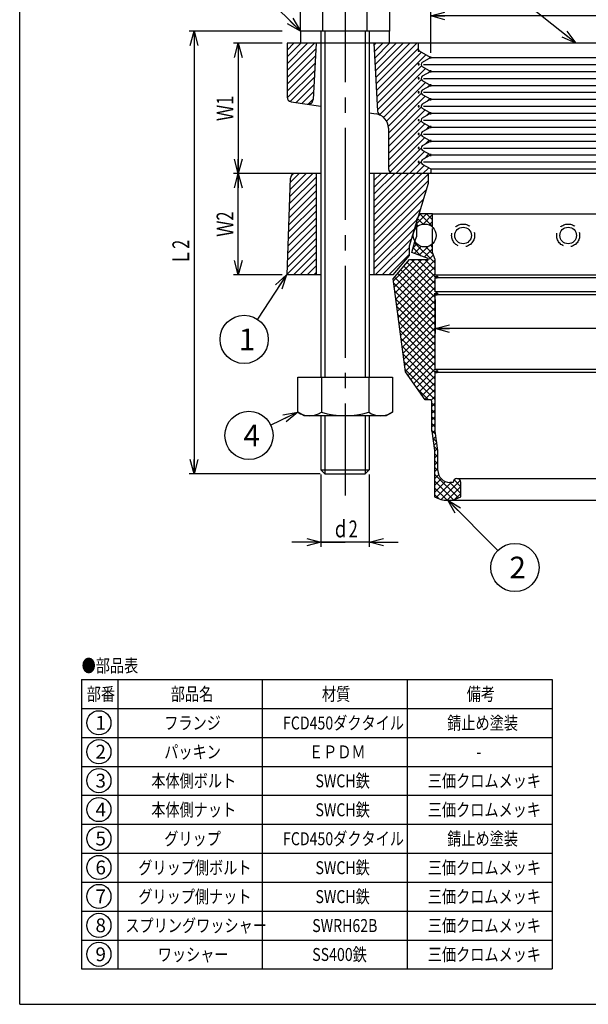
# Model space of a CAD drawing. Extents: x -1327 to -1060, y 131 to 501.
# Drawn here: x -1327 to -1209, y 131 to 335 of the extents above; entities that cross this region are included whole.
import ezdxf
from ezdxf.enums import TextEntityAlignment as Align

# ---------------------------------------------------------------- set-up
doc = ezdxf.new("R2010")
doc.units = 0
doc.header["$PDMODE"] = 65
doc.header["$PDSIZE"] = 0.2
for name, pattern in [('CENTER2', [28.575000000000003, 19.05, -3.175, 3.175, -3.175]), ('DIVIDE', [1.25, 0.5, -0.25, 0, -0.25, 0, -0.25]), ('HIDDEN2', [4.762499999999999, 3.175, -1.5875])]:
    doc.linetypes.add(name, pattern=pattern)
doc.layers.get('0').update_dxf_attribs({"linetype": 'CONTINUOUS'})
doc.layers.get('DEFPOINTS').update_dxf_attribs({"color": 3, "linetype": 'DIVIDE'})
for name, color, linetype in [('1', 7, 'CONTINUOUS'), ('2', 7, 'CONTINUOUS'), ('3', 7, 'CONTINUOUS')]:
    doc.layers.add(name, color=color, linetype=linetype)
doc.styles.add('DIMSTANDARD', font='MONOTXT.shx', dxfattribs={"bigfont": 'EXTFONT.shx'})
doc.styles.get("Standard").update_dxf_attribs({"font": 'MONOTXT.shx', "width": 0.8, "bigfont": 'EXTFONT.shx'})
doc.styles.add('WinFont1', font='MS Mincho.ttf', dxfattribs={"width": 0.8})
doc.styles.add('WinFont2', font='MS Gothic.ttf', dxfattribs={"width": 0.8})
doc.dimstyles.new('DIMSTYEX_1', dxfattribs={"dimtxt": 3.5, "dimasz": 3, "dimexe": 1, "dimexo": 1, "dimgap": 1, "dimtad": 3, "dimdec": 3, "dimdsep": 46, "dimlunit": 6, "dimtxsty": 'DIMSTANDARD', "dimcen": 0, "dimclrd": 1, "dimclre": 1, "dimclrt": 7, "dimadec": 3, "dimazin": 2, "dimtfac": 0.5, "dimtdec": 4, "dimtofl": 0, "dimtmove": 0, "dimatfit": 3, "dimldrblk": 'OPEN30', "dimfxl": 1, "dimtolj": 1, "dimtzin": 0, "dimlwd": -1, "dimlwe": -1, "dimarcsym": 0})
doc.dimstyles.new('DIMSTYEX_2', dxfattribs={"dimtxt": 3.136, "dimasz": 3, "dimexe": 1, "dimexo": 1, "dimgap": 1, "dimtad": 3, "dimdec": 3, "dimdsep": 46, "dimlunit": 6, "dimtxsty": 'DIMSTANDARD', "dimblk1": 'OPEN30', "dimblk2": 'OPEN30', "dimsah": 1, "dimcen": 0, "dimclrd": 1, "dimclre": 1, "dimclrt": 7, "dimadec": 3, "dimazin": 2, "dimtfac": 0.5, "dimtdec": 3, "dimtofl": 0, "dimtmove": 0, "dimatfit": 3, "dimfxl": 1, "dimtolj": 1, "dimtzin": 0, "dimlwd": -1, "dimlwe": -1, "dimarcsym": 0})
doc.dimstyles.new('DIMSTYEX_3', dxfattribs={"dimtxt": 3.136, "dimasz": 3, "dimexe": 1, "dimexo": 1, "dimgap": 1, "dimtad": 3, "dimdec": 3, "dimdsep": 46, "dimlunit": 6, "dimtxsty": 'DIMSTANDARD', "dimblk1": 'OPEN30', "dimblk2": 'OPEN30', "dimsah": 1, "dimcen": 0, "dimclrd": 1, "dimclre": 1, "dimclrt": 7, "dimadec": 3, "dimazin": 2, "dimtfac": 0.5, "dimtdec": 3, "dimtofl": 0, "dimtmove": 0, "dimatfit": 3, "dimfxl": 1, "dimtolj": 1, "dimtzin": 0, "dimlwd": -1, "dimlwe": -1, "dimarcsym": 0})
doc.dimstyles.new('DIMSTYEX_5', dxfattribs={"dimtxt": 3.136, "dimasz": 3, "dimexe": 1, "dimexo": 1, "dimgap": 1, "dimtad": 3, "dimdec": 3, "dimdsep": 46, "dimlunit": 6, "dimtxsty": 'DIMSTANDARD', "dimblk1": 'OPEN30', "dimblk2": 'OPEN30', "dimsah": 1, "dimcen": 0, "dimclrd": 1, "dimclre": 1, "dimclrt": 7, "dimadec": 3, "dimazin": 2, "dimtfac": 0.5, "dimtdec": 3, "dimtofl": 0, "dimtmove": 0, "dimatfit": 3, "dimfxl": 1, "dimtolj": 1, "dimtzin": 0, "dimlwd": -1, "dimlwe": -1, "dimarcsym": 0})

# ---------------------------------------------------------------- blocks, each defined once
blk = doc.blocks.new('MAKR0', base_point=(-1310.8721123971, 189.1231626424))
at = {"layer": '1', "color": 3, "linetype": 'BYBLOCK'}
blk.add_circle((-1310.8721123971, 189.1231626424), 2.5, dxfattribs=at)
at = {"layer": '1', "color": 2, "linetype": 'BYBLOCK', "style": 'WinFont2'}
blk.add_text('1', height=2.8672, dxfattribs=at).set_placement((-1311.5889123971, 187.6895626424))
blk = doc.blocks.new('MAKR1', base_point=(-1310.8721123971, 183.1231626424))
at = {"layer": '1', "color": 3, "linetype": 'BYBLOCK'}
blk.add_circle((-1310.8721123971, 183.1231626424), 2.5, dxfattribs=at)
at = {"layer": '1', "color": 2, "linetype": 'BYBLOCK', "style": 'WinFont2'}
blk.add_text('2', height=2.8672, dxfattribs=at).set_placement((-1311.5889123971, 181.6895626424))
blk = doc.blocks.new('MAKR2', base_point=(-1310.8721123971, 177.1231626424))
at = {"layer": '1', "color": 3, "linetype": 'BYBLOCK'}
blk.add_circle((-1310.8721123971, 177.1231626424), 2.5, dxfattribs=at)
at = {"layer": '1', "color": 2, "linetype": 'BYBLOCK', "style": 'WinFont2'}
blk.add_text('3', height=2.8672, dxfattribs=at).set_placement((-1311.5889123971, 175.6895626424))
blk = doc.blocks.new('MAKR3', base_point=(-1310.8721123971, 171.1231626424))
at = {"layer": '1', "color": 3, "linetype": 'BYBLOCK'}
blk.add_circle((-1310.8721123971, 171.1231626424), 2.5, dxfattribs=at)
at = {"layer": '1', "color": 2, "linetype": 'BYBLOCK', "style": 'WinFont2'}
blk.add_text('4', height=2.8672, dxfattribs=at).set_placement((-1311.5889123971, 169.6895626424))
blk = doc.blocks.new('BLK0', base_point=(-1259.8596209392, 332.4991059008))
at = {"layer": '1', "color": 7, "linetype": 'CONTINUOUS'}
for p, q in [((-1269.0972252463, 338.184574721), (-1267.8596209392, 338.8991059008)), ((-1267.8596209392, 338.8991059008), (-1251.8596209392, 338.8991059008)), ((-1251.8596209392, 338.8991059008), (-1250.6220166322, 338.184574721)), ((-1269.0972252463, 332.4991059008), (-1269.0972252463, 338.184574721)), ((-1264.4784230927, 332.4991059008), (-1264.4784230927, 338.184574721)), ((-1255.2408187857, 332.4991059008), (-1255.2408187857, 338.184574721)), ((-1250.6220166322, 338.184574721), (-1250.6220166322, 332.4991059008)), ((-1250.6220166322, 332.4991059008), (-1269.0972252463, 332.4991059008)), ((-1264.8596209392, 332.4991059008), (-1264.8596209392, 260.7552276139)), ((-1254.8596209392, 332.4991059008), (-1254.8596209392, 260.7552276139)), ((-1269.6745755154, 253.5144169924), (-1269.6745755154, 260.7552276139)), ((-1269.6745755154, 260.7552276139), (-1250.044666363, 260.7552276139)), ((-1264.7670982273, 260.7552276139), (-1264.7670982273, 253.5144169924)), ((-1254.9521436511, 260.7552276139), (-1254.9521436511, 253.5144169924)), ((-1250.044666363, 260.7552276139), (-1250.044666363, 253.5144169924)), ((-1268.3596209392, 252.7552276139), (-1269.6745755154, 253.5144169924)), ((-1250.044666363, 253.5144169924), (-1251.3596209392, 252.7552276139)), ((-1251.3596209392, 252.7552276139), (-1268.3596209392, 252.7552276139)), ((-1264.8596209392, 252.7552276139), (-1264.8596209392, 241.5672276139)), ((-1254.8596209392, 252.7552276139), (-1254.8596209392, 241.5672276139)), ((-1264.8596209392, 241.5672276139), (-1264.0476209392, 240.7552276139)), ((-1264.8596209392, 241.5672276139), (-1254.8596209392, 241.5672276139)), ((-1254.8596209392, 241.5672276139), (-1255.6716209392, 240.7552276139)), ((-1264.0476209392, 240.7552276139), (-1255.6716209392, 240.7552276139))]:
    blk.add_line(p, q, dxfattribs=at)
at = {"layer": '1', "color": 3, "linetype": 'CONTINUOUS'}
for p, q in [((-1264.0476209392, 332.4991059008), (-1264.0476209392, 260.7552276139)), ((-1255.6716209392, 332.4991059008), (-1255.6716209392, 260.7552276139)), ((-1264.0476209392, 252.7552276139), (-1264.0476209392, 240.7552276139)), ((-1255.6716209392, 252.7552276139), (-1255.6716209392, 240.7552276139))]:
    blk.add_line(p, q, dxfattribs=at)
at = {"layer": '1', "color": 7, "linetype": 'CONTINUOUS'}
for centre, radius, start, end in [((-1266.7878241695, 334.8097895033), 4.0893163975, 55.615752532, 124.384247468), ((-1259.8596209392, 323.6136370806), 15.2854688202, 72.412046226, 107.587953774), ((-1252.9314177089, 334.8097895033), 4.0893163975, 55.615752532, 124.384247468), ((-1267.2208368714, 257.1001262862), 4.3448986723, -124.384247468, -55.615752532), ((-1259.8596209392, 268.9960382353), 16.2408106214, -107.587953774, -72.412046226), ((-1252.4984050071, 257.1001262862), 4.3448986723, -124.384247468, -55.615752532)]:
    blk.add_arc(centre, radius, start, end, dxfattribs=at)
blk = doc.blocks.new('_OPEN30')
at = {"color": 0, "linetype": 'BYBLOCK', "lineweight": -2}
for p, q in [((-1, 0.26794919), (0, 0)), ((0, 0), (-1, -0.26794919)), ((0, 0), (-1, 0))]:
    blk.add_line(p, q, dxfattribs=at)
blk = doc.blocks.new('*D2')
at = {"layer": '1', "color": 1, "linetype": 'BYBLOCK'}
for p, q in [((-1241.1596209392, 276.8552276134), (-1241.1596209392, 269.8552276134)), ((-1126.5596209392, 276.8552276139), (-1126.5596209392, 269.8552276134)), ((-1126.5596209392, 270.8552276134), (-1241.1596209392, 270.8552276134))]:
    blk.add_line(p, q, dxfattribs=at)
at = {"layer": 'DEFPOINTS', "color": 1, "linetype": 'BYBLOCK'}
for p in [(-1241.1596209392, 277.8552276134), (-1126.5596209392, 277.8552276139), (-1241.1596209392, 270.8552276134)]:
    blk.add_point(p, dxfattribs=at)
at = {"layer": '1', "color": 1, "linetype": 'BYBLOCK', "xscale": 2.954423259, "yscale": 2.954423259, "zscale": 2.954423259, "rotation": 180}
blk.add_blockref('_OPEN30', (-1241.1596209392, 270.8552276134), dxfattribs=at)
at = {"layer": '1', "color": 1, "linetype": 'BYBLOCK', "xscale": 2.954423259, "yscale": 2.954423259, "zscale": 2.954423259}
blk.add_blockref('_OPEN30', (-1126.5596209392, 270.8552276134), dxfattribs=at)
at = {"layer": '1', "color": 7, "linetype": 'BYBLOCK', "width": 0.8547008547}
blk.add_text('D2', height=3.5, dxfattribs=at).set_placement((-1185.6096209392, 271.8552276134), (-1182.1096209392, 271.8552276134), align=Align.FIT)
blk = doc.blocks.new('*D4')
at = {"layer": '1', "color": 1, "linetype": 'BYBLOCK'}
for p, q in [((-1242.1096209392, 328.0557302278), (-1242.1096209392, 336.684574721)), ((-1125.6096209392, 335.684574721), (-1242.1096209392, 335.684574721)), ((-1125.6096209392, 328.0557302278), (-1125.6096209392, 336.684574721))]:
    blk.add_line(p, q, dxfattribs=at)
at = {"layer": 'DEFPOINTS', "color": 1, "linetype": 'BYBLOCK'}
for p in [(-1242.1096209392, 335.684574721), (-1242.1096209392, 327.0557302278), (-1125.6096209392, 327.0557302278)]:
    blk.add_point(p, dxfattribs=at)
at = {"layer": '1', "color": 1, "linetype": 'BYBLOCK', "xscale": 2.954423259, "yscale": 2.954423259, "zscale": 2.954423259, "rotation": 180}
blk.add_blockref('_OPEN30', (-1242.1096209392, 335.684574721), dxfattribs=at)
at = {"layer": '1', "color": 1, "linetype": 'BYBLOCK', "xscale": 2.954423259, "yscale": 2.954423259, "zscale": 2.954423259}
blk.add_blockref('_OPEN30', (-1125.6096209392, 335.684574721), dxfattribs=at)
at = {"layer": '1', "color": 7, "linetype": 'BYBLOCK', "width": 0.8982035928}
blk.add_text('Ｄ1', height=3.5, dxfattribs=at).set_placement((-1186.4846209392, 336.684574721), (-1181.2346209392, 336.684574721), align=Align.FIT)
blk = doc.blocks.new('*D5')
at = {"layer": '1', "color": 1, "linetype": 'BYBLOCK'}
for p, q in [((-1272.8596209392, 332.4991059008), (-1292.1421837528, 332.4991059008)), ((-1291.1421837528, 332.4991059008), (-1291.1421837528, 240.7552276139)), ((-1265.0476209392, 240.7552276139), (-1292.1421837528, 240.7552276139))]:
    blk.add_line(p, q, dxfattribs=at)
at = {"layer": 'DEFPOINTS', "color": 1, "linetype": 'BYBLOCK'}
for p in [(-1271.8596209392, 332.4991059008), (-1291.1421837528, 240.7552276139), (-1264.0476209392, 240.7552276139)]:
    blk.add_point(p, dxfattribs=at)
at = {"layer": '1', "color": 1, "linetype": 'BYBLOCK', "xscale": 2.954423259, "yscale": 2.954423259, "zscale": 2.954423259}
for p, rotation in [((-1291.1421837528, 332.4991059008), 90), ((-1291.1421837528, 240.7552276139), 270)]:
    blk.add_blockref('_OPEN30', p, dxfattribs=dict(at, rotation=rotation))
at = {"layer": '1', "color": 7, "linetype": 'BYBLOCK', "width": 0.8982035928}
blk.add_text('Ｌ2', height=3.5, rotation=90, dxfattribs=at).set_placement((-1292.1421837528, 284.0021667573), (-1292.1421837528, 289.2521667573), align=Align.FIT)
blk = doc.blocks.new('*D6')
at = {"layer": '1', "color": 1, "linetype": 'BYBLOCK'}
for p, q in [((-1266.8596209392, 302.9991059008), (-1282.9804263084, 302.9991059008)), ((-1281.9804263084, 281.9991059008), (-1281.9804263084, 302.9991059008)), ((-1272.8596209392, 281.9991059008), (-1282.9804263084, 281.9991059008))]:
    blk.add_line(p, q, dxfattribs=at)
at = {"layer": 'DEFPOINTS', "color": 1, "linetype": 'BYBLOCK'}
for p in [(-1281.9804263084, 302.9991059008), (-1265.8596209392, 302.9991059008), (-1271.8596209392, 281.9991059008)]:
    blk.add_point(p, dxfattribs=at)
at = {"layer": '1', "color": 1, "linetype": 'BYBLOCK', "xscale": 2.954423259, "yscale": 2.954423259, "zscale": 2.954423259}
for p, rotation in [((-1281.9804263084, 302.9991059008), 90), ((-1281.9804263084, 281.9991059008), 270)]:
    blk.add_blockref('_OPEN30', p, dxfattribs=dict(at, rotation=rotation))
at = {"layer": '1', "color": 7, "linetype": 'BYBLOCK', "width": 0.8982035928}
blk.add_text('Ｗ2', height=3.5, rotation=90, dxfattribs=at).set_placement((-1282.9804263084, 289.8741059008), (-1282.9804263084, 295.1241059008), align=Align.FIT)
blk = doc.blocks.new('*D7')
at = {"layer": '1', "color": 1, "linetype": 'BYBLOCK'}
for p, q in [((-1272.8596209392, 329.9991059008), (-1282.9804263084, 329.9991059008)), ((-1281.9804263084, 329.9991059008), (-1281.9804263084, 302.9991059008)), ((-1271.1605960051, 302.9991059008), (-1282.9804263084, 302.9991059008))]:
    blk.add_line(p, q, dxfattribs=at)
at = {"layer": 'DEFPOINTS', "color": 1, "linetype": 'BYBLOCK'}
for p in [(-1271.8596209392, 329.9991059008), (-1281.9804263084, 302.9991059008), (-1270.1605960051, 302.9991059008)]:
    blk.add_point(p, dxfattribs=at)
at = {"layer": '1', "color": 1, "linetype": 'BYBLOCK', "xscale": 2.954423259, "yscale": 2.954423259, "zscale": 2.954423259}
for p, rotation in [((-1281.9804263084, 329.9991059008), 90), ((-1281.9804263084, 302.9991059008), 270)]:
    blk.add_blockref('_OPEN30', p, dxfattribs=dict(at, rotation=rotation))
at = {"layer": '1', "color": 7, "linetype": 'BYBLOCK', "width": 0.8982035928}
blk.add_text('Ｗ1', height=3.5, rotation=90, dxfattribs=at).set_placement((-1282.9804263084, 313.8741059008), (-1282.9804263084, 319.1241059008), align=Align.FIT)
blk = doc.blocks.new('*D8')
at = {"layer": '1', "color": 1, "linetype": 'BYBLOCK'}
for p, q in [((-1264.8596209392, 240.5672276139), (-1264.8596209392, 225.5672276139)), ((-1254.8596209392, 240.5672276139), (-1254.8596209392, 225.5672276139)), ((-1264.8596209392, 226.5672276139), (-1270.8596209392, 226.5672276139)), ((-1264.8596209392, 226.5672276139), (-1259.8596209392, 226.5672276139)), ((-1254.8596209392, 226.5672276139), (-1264.8596209392, 226.5672276139)), ((-1254.8596209392, 226.5672276139), (-1259.8596209392, 226.5672276139)), ((-1254.8596209392, 226.5672276139), (-1248.8596209392, 226.5672276139))]:
    blk.add_line(p, q, dxfattribs=at)
at = {"layer": 'DEFPOINTS', "color": 1, "linetype": 'BYBLOCK'}
for p in [(-1264.8596209392, 241.5672276139), (-1254.8596209392, 241.5672276139), (-1264.8596209392, 226.5672276139)]:
    blk.add_point(p, dxfattribs=at)
at = {"layer": '1', "color": 1, "linetype": 'BYBLOCK', "xscale": 2.954423259, "yscale": 2.954423259, "zscale": 2.954423259}
blk.add_blockref('_OPEN30', (-1264.8596209392, 226.5672276139), dxfattribs=at)
at = {"layer": '1', "color": 1, "linetype": 'BYBLOCK', "xscale": 2.954423259, "yscale": 2.954423259, "zscale": 2.954423259, "rotation": 180}
blk.add_blockref('_OPEN30', (-1254.8596209392, 226.5672276139), dxfattribs=at)
at = {"layer": '1', "color": 7, "linetype": 'BYBLOCK', "width": 0.8982035928}
blk.add_text('ｄ2', height=3.5, dxfattribs=at).set_placement((-1262.4846209392, 227.5672276139), (-1257.2346209392, 227.5672276139), align=Align.FIT)
blk = doc.blocks.new('MAKR4', base_point=(-1310.8721123971, 165.1231626424))
at = {"layer": '1', "color": 3, "linetype": 'BYBLOCK'}
blk.add_circle((-1310.8721123971, 165.1231626424), 2.5, dxfattribs=at)
at = {"layer": '1', "color": 2, "linetype": 'BYBLOCK', "style": 'WinFont2'}
blk.add_text('5', height=2.8672, dxfattribs=at).set_placement((-1311.5889123971, 163.6895626424))
blk = doc.blocks.new('MAKR5', base_point=(-1310.8721123971, 159.1231626424))
at = {"layer": '1', "color": 3, "linetype": 'BYBLOCK'}
blk.add_circle((-1310.8721123971, 159.1231626424), 2.5, dxfattribs=at)
at = {"layer": '1', "color": 2, "linetype": 'BYBLOCK', "style": 'WinFont2'}
blk.add_text('6', height=2.8672, dxfattribs=at).set_placement((-1311.5889123971, 157.6895626424))
blk = doc.blocks.new('MAKR6', base_point=(-1310.8721123971, 153.1231626424))
at = {"layer": '1', "color": 3, "linetype": 'BYBLOCK'}
blk.add_circle((-1310.8721123971, 153.1231626424), 2.5, dxfattribs=at)
at = {"layer": '1', "color": 2, "linetype": 'BYBLOCK', "style": 'WinFont2'}
blk.add_text('7', height=2.8672, dxfattribs=at).set_placement((-1311.5889123971, 151.6895626424))
blk = doc.blocks.new('MAKR7', base_point=(-1310.8721123971, 147.1231626424))
at = {"layer": '1', "color": 3, "linetype": 'BYBLOCK'}
blk.add_circle((-1310.8721123971, 147.1231626424), 2.5, dxfattribs=at)
at = {"layer": '1', "color": 2, "linetype": 'BYBLOCK', "style": 'WinFont2'}
blk.add_text('8', height=2.8672, dxfattribs=at).set_placement((-1311.5889123971, 145.6895626424))
blk = doc.blocks.new('MAKR8', base_point=(-1310.8721123971, 141.1231626424))
at = {"layer": '1', "color": 3, "linetype": 'BYBLOCK'}
blk.add_circle((-1310.8721123971, 141.1231626424), 2.5, dxfattribs=at)
at = {"layer": '1', "color": 2, "linetype": 'BYBLOCK', "style": 'WinFont2'}
blk.add_text('9', height=2.8672, dxfattribs=at).set_placement((-1311.5889123971, 139.6895626424))
blk = doc.blocks.new('BALN0')
at = {"layer": '1', "color": 1, "linetype": 'BYBLOCK'}
blk.add_circle((-8.7861147443, -13.3862133851), 5, dxfattribs=at)
at = {"layer": '1', "color": 7, "linetype": 'BYBLOCK', "style": 'WinFont2'}
blk.add_text('1', height=4.48, dxfattribs=at).set_placement((-9.9061147443, -15.6262133851))
at = {"layer": '1', "color": 1, "linetype": 'BYBLOCK'}
blk.add_leader([(0, 0), (-6.0425243077, -9.2061761225)], dimstyle='DIMSTYEX_1', dxfattribs=at)
blk = doc.blocks.new('BALN1')
at = {"layer": '1', "color": 1, "linetype": 'BYBLOCK'}
blk.add_circle((13.9352320731, -13.9352320731), 5, dxfattribs=at)
at = {"layer": '1', "color": 7, "linetype": 'BYBLOCK', "style": 'WinFont2'}
blk.add_text('2', height=4.48, dxfattribs=at).set_placement((12.8152320731, -16.1752320731))
at = {"layer": '1', "color": 1, "linetype": 'BYBLOCK'}
blk.add_leader([(0, 0), (10.3996981672, -10.3996981672)], dimstyle='DIMSTYEX_1', dxfattribs=at)
blk = doc.blocks.new('BALN3')
at = {"layer": '1', "color": 1, "linetype": 'BYBLOCK'}
blk.add_circle((-10.0981717867, -4.815377419), 5, dxfattribs=at)
at = {"layer": '1', "color": 7, "linetype": 'BYBLOCK', "style": 'WinFont2'}
blk.add_text('4', height=4.48, dxfattribs=at).set_placement((-11.2181717867, -7.055377419))
at = {"layer": '1', "color": 1, "linetype": 'BYBLOCK'}
blk.add_leader([(0, 0), (-5.5850363913, -2.6632601119)], dimstyle='DIMSTYEX_1', dxfattribs=at)
blk = doc.blocks.new('BALN4')
at = {"layer": '1', "color": 1, "linetype": 'BYBLOCK'}
blk.add_circle((-18.3614197162, 14.6360742813), 5, dxfattribs=at)
at = {"layer": '1', "color": 7, "linetype": 'BYBLOCK', "style": 'WinFont2'}
blk.add_text('5', height=4.48, dxfattribs=at).set_placement((-19.4814197162, 12.3960742813))
at = {"layer": '1', "color": 1, "linetype": 'BYBLOCK'}
blk.add_leader([(0, 0), (-14.4515701261, 11.5194934333)], dimstyle='DIMSTYEX_1', dxfattribs=at)
blk = doc.blocks.new('BALN8')
at = {"layer": '1', "color": 1, "linetype": 'BYBLOCK'}
blk.add_circle((-14.6527007189, 14.6527007189), 5, dxfattribs=at)
at = {"layer": '1', "color": 7, "linetype": 'BYBLOCK', "style": 'WinFont2'}
blk.add_text('9', height=4.48, dxfattribs=at).set_placement((-15.7727007189, 12.4127007189))
at = {"layer": '1', "color": 1, "linetype": 'BYBLOCK'}
blk.add_leader([(0, 0), (-11.117166813, 11.117166813)], dimstyle='DIMSTYEX_1', dxfattribs=at)

msp = doc.modelspace()

# ---------------------------------------------------------------- hatches: boundary and pattern name
at = {"layer": '1', "linetype": 'CONTINUOUS'}
h = msp.add_hatch(dxfattribs=at)
h.set_pattern_fill('_U', angle=45.0000000001, style=0, pattern_type=0)
h.set_pattern_definition([(45.0000000001, (-1271.8596209392, 329.9991059008), (-0.7071067811883517, 0.7071067811847433), [])])
edge = h.paths.add_edge_path()
edge.add_line((-1253.8596209392229, 329.99910590079355), (-1244.6096209392, 329.9991059008))
edge.add_line((-1244.6096209392238, 329.99910590079355), (-1244.6096209392, 328.4991059008))
edge.add_line((-1244.6096209392238, 328.49910590079355), (-1242.1096209392, 327.0557302278))
edge.add_line((-1242.1096209392238, 327.0557302278195), (-1243.8596209392, 326.0453672567))
edge.add_arc((-1243.6096209392238, 325.61235455484496), 0.5, 120, -120)
edge.add_line((-1243.8596209392238, 325.17934185295337), (-1242.1096209392, 324.1689788819))
edge.add_line((-1242.1096209392238, 324.16897888187134), (-1243.8596209392, 323.1586159108))
edge.add_arc((-1243.6096209392238, 322.7256032088968), 0.5, 120, -120)
edge.add_line((-1243.8596209392238, 322.2925905070048), (-1242.1096209392, 321.2822275359))
edge.add_line((-1242.1096209392238, 321.2822275359232), (-1243.8596209392, 320.2718645648))
edge.add_arc((-1243.609620939224, 319.8388518629487), 0.5, 120, -120)
edge.add_line((-1243.8596209392238, 319.40583916105663), (-1242.1096209392, 318.39547619))
edge.add_line((-1242.1096209392238, 318.3954761899746), (-1243.8596209392, 317.3851132189))
edge.add_arc((-1243.6096209392238, 316.95210051700053), 0.5, 120, -120)
edge.add_line((-1243.8596209392238, 316.5190878151085), (-1242.1096209392, 315.508724844))
edge.add_line((-1242.1096209392238, 315.50872484402646), (-1243.8596209392, 314.4983618729))
edge.add_arc((-1243.6096209392238, 314.0653491710524), 0.5, 120, -120)
edge.add_line((-1243.8596209392238, 313.6323364691599), (-1242.1096209392, 312.6219734981))
edge.add_line((-1242.1096209392238, 312.6219734980783), (-1243.8596209392, 311.611610527))
edge.add_arc((-1243.609620939224, 311.1785978251038), 0.5, 120, -120)
edge.add_line((-1243.8596209392238, 310.74558512321175), (-1242.1096209392, 309.7352221521))
edge.add_line((-1242.1096209392238, 309.7352221521297), (-1243.8596209392, 308.724859181))
edge.add_arc((-1243.609620939224, 308.29184647915565), 0.5, 120, -120)
edge.add_line((-1243.8596209392238, 307.8588337772636), (-1242.1096209392, 306.8484708062))
edge.add_line((-1242.1096209392238, 306.8484708061816), (-1243.8596209392, 305.8381078351))
edge.add_arc((-1243.609620939224, 305.4050951332075), 0.5, 120, -120)
edge.add_line((-1243.859620939224, 304.97208243131547), (-1242.1096209392, 303.9617194602))
edge.add_line((-1242.1096209392229, 303.96171946023344), (-1242.1096209392, 302.9991059008))
edge.add_line((-1242.1096209392229, 302.99910590079355), (-1249.8596209391, 302.9991059008))
edge.add_arc((-1249.8596209391103, 303.99910590079355), 1, 180.0000000001, 270, ccw=False)
edge.add_line((-1250.8596209392283, 303.99910590079173), (-1250.8596209392, 312.3972196958))
edge.add_arc((-1253.8596209391276, 312.3972196957617), 3, 1e-10, 64.2948141227)
edge.add_arc((-1252.1246583796742, 316.00137076325257), 1, 183, 244.29481412270002, ccw=False)
edge.add_line((-1253.1232879144286, 315.9490348070095), (-1253.8596209392, 329.9991059008))
edge = h.paths.add_edge_path()
edge.add_line((-1271.8596209392226, 329.99910590079355), (-1265.8596209392, 329.9991059008))
edge.add_line((-1265.8596209392226, 329.99910590079355), (-1266.4711829804, 318.329807))
edge.add_arc((-1267.4698125151597, 318.3821429562096), 1, 261.869897646, 357, ccw=False)
edge.add_line((-1267.6112338713936, 317.3921934625479), (-1271.0010422955, 317.8764518088))
edge.add_arc((-1270.8596209392226, 318.8664013024919), 1, 540, 261.869897646, ccw=False)
edge.add_line((-1271.8596209392226, 318.8664013024919), (-1271.8596209392, 329.9991059008))
h = msp.add_hatch(dxfattribs=at)
h.set_pattern_fill('_U', angle=45, style=0, pattern_type=0)
h.set_pattern_definition([(45, (-1271.9804263084, 281.9991059008), (-0.7071067811865475, 0.7071067811865476), [])])
h.paths.add_polyline_path([(-1117.0096209392177, 302.9991059007936), (-1125.1596209392228, 302.9991059007983), (-1125.1596209392228, 300.9991059007933), (-1123.0903432990622, 294.18882505975824), (-1122.6596209392228, 293.4427920485647), (-1122.6596209392253, 292.77125779953565), (-1121.209620939223, 287.9991059007938), (-1121.2096209392225, 285.9991059007938), (-1117.859620939223, 281.99910590079355), (-1113.8596209392176, 281.99910590088757)])
h.paths.add_polyline_path([(-1242.5596209392231, 300.9991059007938), (-1242.5596209392222, 302.9991059007936), (-1249.8596209391103, 302.99910590079355), (-1253.859620939223, 302.9991059011012), (-1253.859620939223, 281.99910590079617), (-1249.859620939223, 281.9991059007938), (-1246.5096209392232, 285.9991059007938), (-1246.5096209392232, 287.9991059007938), (-1245.0596209392147, 292.77125779955117), (-1245.0596209392227, 293.4427920485647), (-1244.6288985794142, 294.1888250596539)])
edge = h.paths.add_edge_path()
edge.add_line((-1265.8596209392235, 302.99910590079065), (-1270.1605960051, 302.9991059008))
edge.add_arc((-1270.1605960050892, 301.9991059007938), 1, 90, 178)
edge.add_line((-1271.1599868321084, 302.0340053974961), (-1271.8596209392, 281.9991059008))
edge.add_line((-1271.859620939223, 281.99910590079355), (-1265.8596209392, 281.9991059008))
edge.add_line((-1265.859620939223, 281.9991059007933), (-1265.8596209392, 302.9991059007))
h = msp.add_hatch(dxfattribs=at)
h.set_pattern_fill('_U', angle=45, style=0, double=1, pattern_type=0)
h.set_pattern_definition([(135, (-1244.3596209392, 294.6552276139), (-0.7071067811865476, -0.7071067811865475), []), (45, (-1244.3596209392, 294.6552276139), (-0.7071067811865475, 0.7071067811865476), [])])
edge = h.paths.add_edge_path()
edge.add_line((-1240.6096209392229, 241.45522761386235), (-1240.6096209392, 245.5552276139))
edge.add_line((-1240.6096209392229, 245.55522761386248), (-1241.1596209392, 249.5552276139))
edge.add_line((-1241.1596209392228, 249.55522761386248), (-1241.1596209392, 260.0552659356))
edge.add_arc((-1241.147240079714, 262.05522761386226), 2, 450.3546877637, 269.6453122363, ccw=False)
edge.add_line((-1241.1596209392228, 264.0551892920745), (-1241.1596209392, 276.1552659357))
edge.add_arc((-1241.147240079714, 278.1552276138626), 2, 478.9550243719, 269.6453122363, ccw=False)
edge.add_arc((-1241.147240079714, 281.6552276138626), 2, 450.3546877637, 241.04497562810002, ccw=False)
edge.add_line((-1241.1596209392228, 283.6551892920751), (-1241.1596209392, 285.1552276139))
edge.add_line((-1241.1596209392228, 285.1552276138626), (-1241.7096209392, 286.6552276139))
edge.add_line((-1241.7096209392228, 286.65522761386285), (-1241.7096209392, 288.4400308321))
edge.add_arc((-1243.3596209392229, 290.15522761386285), 2.38, 212.5412657682, 313.8900996258, ccw=False)
edge.add_line((-1245.365971057284, 288.8750091935316), (-1246.0446263923, 286.6552276139))
edge.add_line((-1246.0446263923257, 286.6552276138626), (-1242.1596209392, 285.1552276139))
edge.add_line((-1242.1596209392228, 285.1552276138626), (-1246.5032224145, 285.1552276139))
edge.add_line((-1246.5032224145136, 285.1552276138626), (-1249.8596209392, 281.1552276139))
edge.add_line((-1249.8596209392229, 281.1552276138626), (-1247.300803907, 261.8552276139))
edge.add_line((-1247.3008039070182, 261.85522761386267), (-1243.2396001854, 256.0552276139))
edge.add_line((-1243.239600185402, 256.0552276138625), (-1241.8596209392, 256.0552276139))
edge.add_line((-1241.8596209392229, 256.05522761386226), (-1241.8596209392, 249.5552276139))
edge.add_line((-1241.8596209392229, 249.55522761386248), (-1241.3096209392, 245.5552276139))
edge.add_line((-1241.3096209392227, 245.55522761386248), (-1241.3096209392, 236.0012212064))
edge.add_arc((-1238.5846209392228, 240.6052276138622), 5.35, -120.6202632558, -59.3797367442)
edge.add_line((-1235.8596209392226, 236.00122120639492), (-1235.8596209392, 238.9552276139))
edge.add_arc((-1236.6596209392228, 238.95522761386235), 0.8, 0, 88.1359879665)
edge.add_line((-1236.6335990122573, 239.75480428893286), (-1236.6856428662, 239.7548042889))
edge.add_arc((-1236.6596209392228, 238.95522761386235), 0.8, 91.8640120335, 180)
edge.add_line((-1237.4596209392228, 238.95522761386235), (-1238.1096209392, 238.9552276139))
edge.add_arc((-1238.1096209392229, 241.45522761386235), 2.5, 540, 270, ccw=False)
edge = h.paths.add_edge_path(flags=16)
edge.add_line((-1241.1596209392228, 260.0552659356498), (-1241.1596209392, 264.0551892921))
edge.add_arc((-1241.147240079714, 262.05522761386226), 2, 90.3546877637, -90.3546877637)
edge = h.paths.add_edge_path(flags=16)
edge.add_arc((-1241.147240079714, 281.6552276138626), 2, -118.9550243719, -90.3546877637)
edge.add_line((-1241.1596209392228, 279.6552659356504), (-1241.1596209392, 280.1551892921))
edge.add_arc((-1241.147240079714, 278.1552276138626), 2, 90.3546877637, 118.9550243719)
edge = h.paths.add_edge_path()
edge.add_arc((-1241.147240079714, 278.1552276138626), 2, 450.3546877637, 478.9550243719, ccw=False)
edge.add_line((-1241.1596209392228, 280.1551892920751), (-1241.1596209392, 283.6551892921))
edge.add_arc((-1241.147240079714, 281.6552276138626), 2, 90.3546877637, -118.9550243719)
h.paths.add_polyline_path([(-1241.1596209392228, 281.95522761386326), (-1241.1596209392228, 281.65522761386285), (-1240.8096209392227, 281.6552276138626), (-1240.8096209392227, 281.95522761386303)], flags=16)
h.paths.add_polyline_path([(-1241.1596209392228, 281.6552276138626), (-1241.1596209392228, 281.35522761386244), (-1240.8096209392227, 281.3552276138622), (-1240.809620939223, 281.6552276138626)], flags=16)
edge = h.paths.add_edge_path()
edge.add_arc((-1241.147240079714, 278.1552276138626), 2, 118.9550243719, -90.3546877637)
edge.add_line((-1241.1596209392228, 276.1552659356504), (-1241.1596209392, 279.6552659357))
edge.add_arc((-1241.147240079714, 281.6552276138626), 2, 241.04497562810002, 269.6453122363, ccw=False)
h.paths.add_polyline_path([(-1241.1596209392228, 278.45522761386326), (-1241.1596209392228, 278.15522761386285), (-1240.8096209392227, 278.15522761386285), (-1240.8096209392227, 278.45522761386303)], flags=16)
edge = h.paths.add_edge_path()
edge.add_line((-1244.3596209392229, 294.6552276138626), (-1245.0596209392, 293.4427920486))
edge.add_line((-1245.0596209392227, 293.44279204856446), (-1245.0596209392, 291.820880639))
edge.add_arc((-1243.3596209392229, 290.15522761386285), 2.38, 406.1099003742, 495.5846914028, ccw=False)
edge.add_line((-1241.7096209392228, 291.87042439557615), (-1241.7096209392, 294.6552276139))
edge.add_line((-1241.7096209392228, 294.6552276138626), (-1244.3596209392, 294.6552276139))
h.paths.add_polyline_path([(-1241.1596209392228, 262.35522761386267), (-1241.1596209392228, 262.05522761386226), (-1240.8096209392227, 262.05522761386226), (-1240.8096209392227, 262.35522761386267)])
h.paths.add_polyline_path([(-1241.1596209392228, 262.0552276138625), (-1241.1596209392228, 261.75522761386185), (-1240.8096209392227, 261.75522761386185), (-1240.8096209392227, 262.05522761386226)], flags=16)
h.paths.add_polyline_path([(-1240.8096209392227, 262.35522761386267), (-1240.8096209392227, 262.05522761386226), (-1240.7596209392227, 262.05522761386226), (-1240.7596209392227, 262.35522761386267)], flags=16)
h.paths.add_polyline_path([(-1240.8096209392227, 262.05522761386226), (-1240.8096209392227, 261.75522761386185), (-1240.7596209392227, 261.75522761386185), (-1240.7596209392227, 262.05522761386226)])
h.paths.add_polyline_path([(-1241.1596209392228, 278.15522761386285), (-1241.1596209392228, 277.85522761386244), (-1240.8096209392227, 277.8552276138622), (-1240.8096209392227, 278.1552276138626)])
h.paths.add_polyline_path([(-1240.8096209392227, 278.45522761386303), (-1240.8096209392227, 278.1552276138626), (-1240.7596209392227, 278.1552276138626), (-1240.7596209392227, 278.45522761386303)])
h.paths.add_polyline_path([(-1240.8096209392227, 278.15522761386285), (-1240.8096209392227, 277.8552276138622), (-1240.7596209392227, 277.8552276138622), (-1240.7596209392227, 278.1552276138626)], flags=16)
h.paths.add_polyline_path([(-1240.8096209392227, 281.6552276138626), (-1240.8096209392227, 281.3552276138622), (-1240.7596209392227, 281.3552276138622), (-1240.7596209392227, 281.6552276138626)])
h.paths.add_polyline_path([(-1240.8096209392227, 281.95522761386303), (-1240.809620939223, 281.6552276138626), (-1240.7596209392227, 281.6552276138626), (-1240.7596209392227, 281.95522761386303)])

# ---------------------------------------------------------------- linework, layer by layer
at = {"layer": '1', "color": 7, "linetype": 'CONTINUOUS'}
for p, q in [((-1327.2965067564, 130.7502814767), (-1327.2965067564, 500.7502814767)), ((-1269.0596209392, 332.4991059008), (-1269.0596209392, 329.9991059008)), ((-1250.6596209392, 329.9991059008), (-1250.6596209392, 332.4991059008)), ((-1084.8596209392, 329.9991059008), (-1271.8596209392, 329.9991059008)), ((-1271.8596209392, 329.9991059008), (-1271.8596209392, 318.8664013025)), ((-1265.8596209392, 329.9991059008), (-1266.4711829804, 318.329807)), ((-1253.8596209392, 329.9991059008), (-1253.1232879144, 315.949034807)), ((-1244.6096209392, 328.4991059008), (-1244.6096209392, 329.9991059008)), ((-1244.6096209392, 328.4991059008), (-1242.1096209392, 327.0557302278)), ((-1242.1096209392, 327.0557302278), (-1243.8596209392, 326.0453672567)), ((-1242.1096209392, 327.0557302278), (-1183.8596209392, 327.0557302278)), ((-1243.8596209392, 325.179341853), (-1242.1096209392, 324.1689788819)), ((-1243.6096209392, 325.6123545548), (-1183.8596209392, 325.6123545548)), ((-1242.1096209392, 324.1689788819), (-1243.8596209392, 323.1586159108)), ((-1243.6096209392, 322.7256032089), (-1183.8596209392, 322.7256032089)), ((-1242.1096209392, 324.1689788819), (-1183.8596209392, 324.1689788819)), ((-1243.8596209392, 322.292590507), (-1242.1096209392, 321.2822275359)), ((-1242.1096209392, 321.2822275359), (-1243.8596209392, 320.2718645648)), ((-1242.1096209392, 321.2822275359), (-1183.8596209392, 321.2822275359)), ((-1243.8596209392, 319.4058391611), (-1242.1096209392, 318.39547619)), ((-1243.6096209392, 319.8388518629), (-1183.8596209392, 319.8388518629)), ((-1271.0010422955, 317.8764518088), (-1264.8596209392, 316.9991059008)), ((-1242.1096209392, 318.39547619), (-1243.8596209392, 317.3851132189)), ((-1243.8596209392, 316.5190878151), (-1242.1096209392, 315.508724844)), ((-1243.6096209392, 316.952100517), (-1183.8596209392, 316.952100517)), ((-1242.1096209392, 318.39547619), (-1183.8596209392, 318.39547619)), ((-1254.8596209392, 315.5705344723), (-1253.4353568704, 315.3670681767)), ((-1242.1096209392, 315.508724844), (-1243.8596209392, 314.4983618729)), ((-1242.1096209392, 315.508724844), (-1183.8596209392, 315.508724844)), ((-1250.8596209392, 312.3972196958), (-1250.8596209392, 303.9991059008)), ((-1243.8596209392, 313.6323364692), (-1242.1096209392, 312.6219734981)), ((-1242.1096209392, 312.6219734981), (-1243.8596209392, 311.611610527)), ((-1243.6096209392, 314.0653491711), (-1183.8596209392, 314.0653491711)), ((-1242.1096209392, 312.6219734981), (-1183.8596209392, 312.6219734981)), ((-1243.8596209392, 310.7455851232), (-1242.1096209392, 309.7352221521)), ((-1243.6096209392, 311.1785978251), (-1183.8596209392, 311.1785978251)), ((-1242.1096209392, 309.7352221521), (-1243.8596209392, 308.724859181)), ((-1243.6096209392, 308.2918464792), (-1183.8596209392, 308.2918464792)), ((-1242.1096209392, 309.7352221521), (-1183.8596209392, 309.7352221521)), ((-1243.8596209392, 307.8588337773), (-1242.1096209392, 306.8484708062)), ((-1242.1096209392, 306.8484708062), (-1243.8596209392, 305.8381078351)), ((-1242.1096209392, 306.8484708062), (-1183.8596209392, 306.8484708062)), ((-1243.8596209392, 304.9720824313), (-1242.1096209392, 303.9617194602)), ((-1243.6096209392, 305.4050951332), (-1183.8596209392, 305.4050951332)), ((-1264.8596209392, 302.9991059008), (-1270.1605960051, 302.9991059008)), ((-1265.8596209392, 302.9991059007), (-1265.8596209392, 281.9991059008)), ((-1183.8596209392, 302.9991059008), (-1254.8596209392, 302.9991059008)), ((-1253.8596209392, 302.9991059011), (-1253.8596209392, 281.9991059008)), ((-1084.8596209392, 302.9991059008), (-1249.8596209391, 302.9991059008)), ((-1242.5596209392, 300.9991059008), (-1242.5596209392, 302.9991059008)), ((-1242.1096209392, 303.9617194602), (-1183.8596209392, 303.9617194602)), ((-1242.1096209392, 303.9617194602), (-1242.1096209392, 302.9991059008)), ((-1271.8596209392, 281.9991059008), (-1271.1599868321, 302.0340053975)), ((-1246.5096209392, 287.9991059008), (-1242.5596209392, 300.9991059008)), ((-1244.3596209392, 294.6552276139), (-1245.0596209392, 293.4427920486)), ((-1241.7096209392, 294.6552276139), (-1244.3596209392, 294.6552276139)), ((-1241.7096209392, 291.8704243956), (-1241.7096209392, 294.6552276139)), ((-1241.7096209392, 294.6552276139), (-1126.0096209392, 294.6552276139)), ((-1245.0596209392, 293.4427920486), (-1245.0596209392, 291.820880639)), ((-1246.5096209392, 285.9991059008), (-1246.5096209392, 287.9991059008)), ((-1246.0446263923, 286.6552276139), (-1245.3659710573, 288.8750091935)), ((-1241.7096209392, 286.6552276139), (-1241.7096209392, 288.4400308321)), ((-1249.8596209392, 281.9991059008), (-1246.5096209392, 285.9991059008)), ((-1242.6596209392, 285.3482775359), (-1246.0446263923, 286.6552276139)), ((-1241.1596209392, 285.1552276139), (-1241.7096209392, 286.6552276139)), ((-1249.8596209392, 281.1552276139), (-1246.5032224145, 285.1552276139)), ((-1246.5032224145, 285.1552276139), (-1242.6596209392, 285.1552276139)), ((-1242.6596209392, 285.1552276139), (-1242.6596209392, 285.3482775359)), ((-1264.8596209392, 281.9991059008), (-1271.8596209392, 281.9991059008)), ((-1249.8596209392, 281.9991059008), (-1254.8596209392, 281.9991059008)), ((-1126.9596209392, 281.9552276139), (-1240.7596209392, 281.9552276139)), ((-1247.300803907, 261.8552276139), (-1249.8596209392, 281.1552276139)), ((-1126.9596209392, 281.3552276139), (-1240.7596209392, 281.3552276139)), ((-1127.0096209392, 278.4552276139), (-1240.8096209392, 278.4552276139)), ((-1126.9596209392, 277.8552276134), (-1240.7596209392, 277.8552276134)), ((-1243.2694756624, 256.0978942167), (-1247.300803907, 261.8552276139)), ((-1126.9596209392, 262.3552276139), (-1240.7596209392, 262.3552276139)), ((-1126.9596209392, 261.7552276139), (-1240.7596209392, 261.7552276139)), ((-1243.2396001854, 256.0552276139), (-1243.2694756624, 256.0978942167)), ((-1242.1596209392, 256.0552276139), (-1243.2396001854, 256.0552276139)), ((-1236.6856428662, 239.7548042889), (-1131.0856428662, 239.7548042889)), ((-1238.5846209392, 235.2552276139), (-1183.8596209392, 235.2552276139)), ((-1314.4566272005, 198.0788546138), (-1314.4566272005, 138.0788546138)), ((-1314.4566272005, 198.0788546138), (-1216.9566272008, 198.0788546138)), ((-1306.9566272005, 198.0788546138), (-1306.9566272005, 138.0788546138)), ((-1276.9566272005, 138.0788546138), (-1276.9566272005, 198.0788546138)), ((-1246.9566272005, 198.0788546138), (-1246.9566272005, 138.0788546138)), ((-1216.9566272005, 198.0788546138), (-1216.9566273012, 138.0788546138)), ((-1314.4566272005, 192.0788546138), (-1216.9566272008, 192.0788546138)), ((-1314.4566272005, 186.0788546138), (-1216.9566272008, 186.0788546138)), ((-1314.4566272005, 180.0788546138), (-1216.9566272008, 180.0788546138)), ((-1314.4566272005, 174.0788546138), (-1216.9566272008, 174.0788546138)), ((-1314.4566272005, 168.0788546138), (-1216.9566272008, 168.0788546138)), ((-1314.4566272005, 162.0788546138), (-1216.9566272008, 162.0788546138)), ((-1314.4566272005, 156.0788546138), (-1216.9566272008, 156.0788546138)), ((-1314.4566272005, 150.0788546138), (-1216.9566272008, 150.0788546138)), ((-1314.4566272005, 144.0788546138), (-1216.9566272008, 144.0788546138)), ((-1314.4566272005, 138.0788546138), (-1216.9566272008, 138.0788546138)), ((-1327.2965067564, 130.7502814767), (-1060.2965067564, 130.7502814767))]:
    msp.add_line(p, q, dxfattribs=at)
at = {"layer": '1', "color": 7, "linetype": 'CENTER2'}
for p, q in [((-1259.8596209392, 341.0179080543), (-1259.8596209392, 234.0672276139)), ((-1241.3564418549, 281.6552276139), (-1240.5229850009, 281.6552276139)), ((-1241.3564418549, 278.1552276139), (-1240.5229850009, 278.1552276139)), ((-1241.3564418549, 262.0552276139), (-1240.5229850009, 262.0552276139))]:
    msp.add_line(p, q, dxfattribs=at)
at = {"layer": '1', "color": 7, "linetype": 'HIDDEN2'}
for p, q in [((-1245.0596209392, 291.820880639), (-1245.0596209392, 289.8770352794)), ((-1241.7096209392, 288.4400308321), (-1241.7096209392, 291.8704243956)), ((-1245.3659710573, 288.8750091935), (-1245.0596209392, 289.8770352794))]:
    msp.add_line(p, q, dxfattribs=at)
at = {"layer": '1', "color": 7, "linetype": 'CONTINUOUS'}
for centre, radius in [((-1243.3596209392, 290.1552276139), 2.38), ((-1235.3881324644, 290.1552276139), 1.715), ((-1213.6096209392, 290.1552276139), 1.715)]:
    msp.add_circle(centre, radius, dxfattribs=at)
at = {"layer": '1', "color": 7, "linetype": 'HIDDEN2'}
for centre in [(-1235.3881324644, 290.1552276139), (-1213.6096209392, 290.1552276139)]:
    msp.add_circle(centre, 2.38, dxfattribs=at)
at = {"layer": '1', "color": 7, "linetype": 'CONTINUOUS'}
for centre, radius, start, end in [((-1243.6096209392, 325.6123545548), 0.5, 120, -120), ((-1243.6096209392, 322.7256032089), 0.5, 120, -120), ((-1270.8596209392, 318.8664013025), 1, 180, -98.130102354), ((-1243.6096209392, 319.8388518629), 0.5, 120, -120), ((-1267.4698125152, 318.3821429562), 1, -98.130102354, -3), ((-1243.6096209392, 316.952100517), 0.5, 120, -120), ((-1253.8596209391, 312.3972196958), 3, 1e-10, 81.8698976461), ((-1252.1246583797, 316.0013707633), 1, -177, -115.7051858773), ((-1243.6096209392, 314.0653491711), 0.5, 120, -120), ((-1243.6096209392, 311.1785978251), 0.5, 120, -120), ((-1243.6096209392, 308.2918464792), 0.5, 120, -120), ((-1243.6096209392, 305.4050951332), 0.5, 120, -120), ((-1270.1605960051, 301.9991059008), 1, 90, 178), ((-1249.8596209391, 303.9991059008), 1, -179.9999999999, -90), ((-1242.1596209392, 255.7552276139), 0.3, 0, 90)]:
    msp.add_arc(centre, radius, start, end, dxfattribs=at)
for p in [(-1244.6096209392, 328.4991059008), (-1242.1096209392, 327.0557302278), (-1242.1096209392, 327.0557302278), (-1244.6096209392, 325.6123545548), (-1244.6096209392, 322.7256032089), (-1242.1096209392, 324.1689788819), (-1242.1096209392, 324.1689788819), (-1242.1096209392, 321.2822275359), (-1242.1096209392, 321.2822275359), (-1244.6096209392, 319.8388518629), (-1242.1096209392, 318.39547619), (-1244.6096209392, 316.952100517), (-1242.1096209392, 315.508724844), (-1242.1096209392, 315.508724844), (-1244.6096209392, 314.0653491711), (-1242.1096209392, 312.6219734981), (-1242.1096209392, 312.6219734981), (-1244.6096209392, 311.1785978251), (-1244.6096209392, 308.2918464792), (-1242.1096209392, 309.7352221521), (-1242.1096209392, 309.7352221521), (-1242.1096209392, 306.8484708062), (-1242.1096209392, 306.8484708062), (-1242.1096209392, 306.8484708062), (-1242.1096209392, 306.8484708062), (-1242.1096209392, 306.8484708062), (-1244.6096209392, 305.4050951332)]:
    msp.add_point(p, dxfattribs=at)
at = {"layer": '2', "color": 7, "linetype": 'CONTINUOUS'}
msp.add_line((-1236.3596209392, 235.2552276139), (-1183.8596209392, 235.2552276139), dxfattribs=at)
at = {"layer": '3', "color": 7, "linetype": 'CONTINUOUS'}
for p, q in [((-1241.1596209392, 281.9552276139), (-1241.1596209392, 285.1552276139)), ((-1240.7596209392, 281.9552276139), (-1241.1596209392, 281.9552276139)), ((-1240.7596209392, 281.3552276139), (-1240.7596209392, 281.9552276139)), ((-1241.1596209392, 278.4570936574), (-1241.1596209392, 281.3552276139)), ((-1241.1596209392, 281.3552276139), (-1240.7596209392, 281.3552276139)), ((-1240.7596209392, 278.4552276139), (-1241.1596209392, 278.4552276139)), ((-1241.1596209392, 262.3552276139), (-1241.1596209392, 277.8552276139)), ((-1241.1596209392, 277.8552276139), (-1240.7596209392, 277.8552276139)), ((-1240.7596209392, 277.8552276139), (-1240.7596209392, 278.4552276139)), ((-1240.7596209392, 262.3552276139), (-1241.1596209392, 262.3552276139)), ((-1241.1596209392, 249.5552276139), (-1241.1596209392, 261.7552276139)), ((-1241.1596209392, 261.7552276139), (-1240.7596209392, 261.7552276139)), ((-1240.7596209392, 261.7552276139), (-1240.7596209392, 262.3552276139)), ((-1241.8596209392, 249.5552276139), (-1241.8596209392, 255.7552276139)), ((-1241.8596209392, 249.5552276139), (-1241.3096209392, 245.5552276139)), ((-1240.6096209392, 245.5552276139), (-1241.1596209392, 249.5552276139)), ((-1241.3096209392, 245.5552276139), (-1241.3096209392, 236.0012212064)), ((-1240.6096209392, 241.4552276139), (-1240.6096209392, 245.5552276139)), ((-1237.4596209392, 238.9552276139), (-1238.1096209392, 238.9552276139)), ((-1235.8596209392, 236.0012212064), (-1235.8596209392, 238.9552276139))]:
    msp.add_line(p, q, dxfattribs=at)
for centre, radius, start, end in [((-1238.1096209392, 241.4552276139), 2.5, 180, -90), ((-1236.6596209392, 238.9552276139), 0.8, 0, 180), ((-1238.5846209392, 240.6052276139), 5.35, -120.6202632558, -59.3797367442)]:
    msp.add_arc(centre, radius, start, end, dxfattribs=at)

# ---------------------------------------------------------------- block references
at = {"layer": '1', "color": 1, "linetype": 'BYBLOCK'}
for name, p in [('BALN8', (-1269.0972252463, 332.4991059008)), ('BALN4', (-1212.0115447279, 329.9991059008)), ('BALN0', (-1271.9804263084, 281.9991059008)), ('BALN3', (-1269.6745755154, 253.5144169924)), ('BALN1', (-1238.5846209392, 235.2552276139))]:
    msp.add_blockref(name, p, dxfattribs=at)
at = {"layer": '1', "color": 0, "linetype": 'BYBLOCK'}
msp.add_blockref('BLK0', (-1259.8596209392, 332.4991059008), dxfattribs=at)
at = {"layer": '1', "color": 3, "linetype": 'BYBLOCK'}
for name, p in [('MAKR0', (-1310.8721123971, 189.1231626424)), ('MAKR1', (-1310.8721123971, 183.1231626424)), ('MAKR2', (-1310.8721123971, 177.1231626424)), ('MAKR3', (-1310.8721123971, 171.1231626424)), ('MAKR4', (-1310.8721123971, 165.1231626424)), ('MAKR5', (-1310.8721123971, 159.1231626424)), ('MAKR6', (-1310.8721123971, 153.1231626424)), ('MAKR7', (-1310.8721123971, 147.1231626424)), ('MAKR8', (-1310.8721123971, 141.1231626424))]:
    msp.add_blockref(name, p, dxfattribs=at)

# ---------------------------------------------------------------- texts
at = {"layer": '1', "color": 7, "linetype": 'BYBLOCK', "style": 'WinFont1', "width": 0.8}
for s, p in [('●部品表', (-1314.4566272005, 199.6140135799)), ('部番', (-1313.3946272005, 193.7348546138)), ('部品名', (-1295.9886272005, 193.7348546138)), ('材質', (-1264.6446272005, 193.7348546138)), ('備考', (-1234.6446272005, 193.7348546138)), ('フランジ', (-1297.3326272005, 187.7348546138)), ('FCD450ダクタイル', (-1272.7086272005, 187.7348546138)), ('錆止め塗装', (-1238.6766272005, 187.7348546138)), ('パッキン', (-1297.3326272005, 181.7348546138)), ('ＥＰＤＭ', (-1267.3326272005, 181.7348546138)), ('-', (-1232.6286272005, 181.7348546138)), ('本体側ボルト', (-1300.0206272005, 175.7348546138)), ('SWCH鉄', (-1265.9886272005, 175.7348546138)), ('三価クロムメッキ', (-1242.7086272005, 175.7348546138)), ('本体側ナット', (-1300.0206272005, 169.7348546138)), ('SWCH鉄', (-1265.9886272005, 169.7348546138)), ('三価クロムメッキ', (-1242.7086272005, 169.7348546138)), ('グリップ', (-1297.3326272005, 163.7348546138)), ('FCD450ダクタイル', (-1272.7086272005, 163.7348546138)), ('錆止め塗装', (-1238.6766272005, 163.7348546138)), ('グリップ側ボルト', (-1302.7086272005, 157.7348546138)), ('SWCH鉄', (-1265.9886272005, 157.7348546138)), ('三価クロムメッキ', (-1242.7086272005, 157.7348546138)), ('グリップ側ナット', (-1302.7086272005, 151.7348546138)), ('SWCH鉄', (-1265.9886272005, 151.7348546138)), ('三価クロムメッキ', (-1242.7086272005, 151.7348546138)), ('スプリングワッシャー', (-1305.3966272005, 145.7348546138)), ('SWRH62B', (-1266.6606272005, 145.7348546138)), ('三価クロムメッキ', (-1242.7086272005, 145.7348546138)), ('ワッシャー', (-1298.6766272005, 139.7348546138)), ('SS400鉄', (-1266.6606272005, 139.7348546138)), ('三価クロムメッキ', (-1242.7086272005, 139.7348546138))]:
    msp.add_text(s, height=2.688, dxfattribs=at).set_placement(p)

# ---------------------------------------------------------------- dimensions: what is measured, and where the dimension line sits
at = {"layer": '1', "color": 1, "linetype": 'BYBLOCK'}
for base, p1, p2, angle, text, dimstyle, picture, middle in [((-1242.1096209392, 335.684574721), (-1125.6096209392, 327.0557302278), (-1242.1096209392, 327.0557302278), 180, 'Ｄ1', 'DIMSTYEX_5', '*D4', (-1183.8596209392, 338.434574721)), ((-1291.1421837528, 240.7552276139), (-1271.8596209392, 332.4991059008), (-1264.0476209392, 240.7552276139), 270, 'Ｌ2', 'DIMSTYEX_2', '*D5', (-1293.8921837528, 286.6271667573)), ((-1281.9804263084, 302.9991059008), (-1271.8596209392, 329.9991059008), (-1270.1605960051, 302.9991059008), 270, 'Ｗ1', 'DIMSTYEX_2', '*D7', (-1284.7304263084, 316.4991059008)), ((-1281.9804263084, 302.9991059008), (-1271.8596209392, 281.9991059008), (-1265.8596209392, 302.9991059008), 90, 'Ｗ2', 'DIMSTYEX_2', '*D6', (-1284.7304263084, 292.4991059008)), ((-1241.1596209392, 270.8552276134), (-1126.5596209392, 277.8552276139), (-1241.1596209392, 277.8552276134), 180, 'D2', 'DIMSTYEX_3', '*D2', (-1183.8596209392, 273.6052276134)), ((-1264.8596209392, 226.5672276139), (-1254.8596209392, 241.5672276139), (-1264.8596209392, 241.5672276139), 180, 'ｄ2', 'DIMSTYEX_2', '*D8', (-1259.8596209392, 229.3172276139))]:
    dim = msp.add_linear_dim(base=base, p1=p1, p2=p2, angle=angle, text=text, dimstyle=dimstyle, dxfattribs=at)
    dim.commit()
    dim.dimension.update_dxf_attribs({"geometry": picture, "text_midpoint": middle})

doc.saveas('drawing.dxf')
